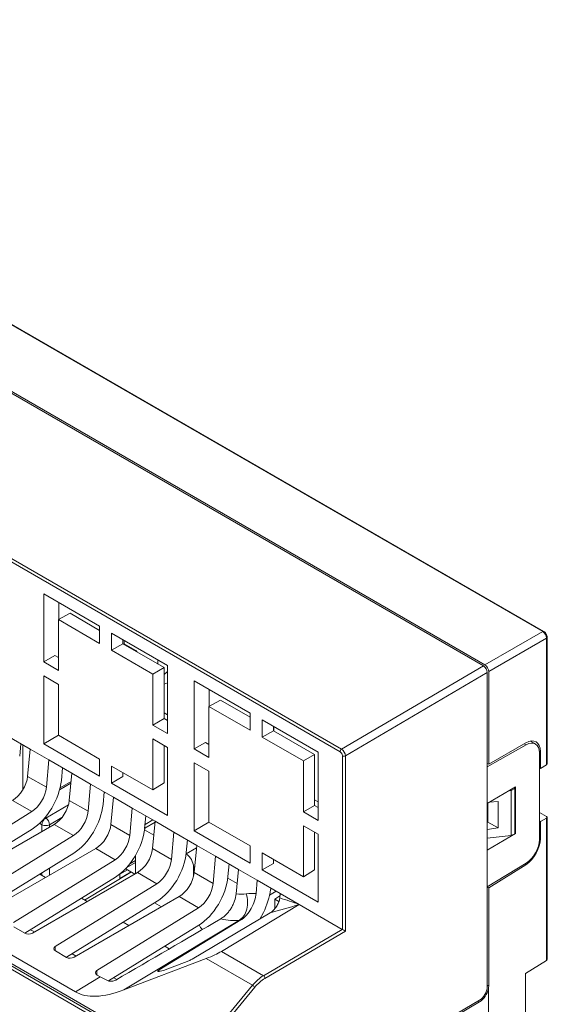
# Model space of a CAD drawing. Units: millimetres. Extents: x 0 to 928, y -3 to 594.
# Drawn here: x 554 to 603, y 175 to 267 of the extents above; entities that cross this region are included whole.
import ezdxf

# ---------------------------------------------------------------- set-up
doc = ezdxf.new("R2010")
doc.units = ezdxf.units.MM

msp = doc.modelspace()

# ---------------------------------------------------------------- linework, layer by layer
at = {"color": 7, "linetype": 'Continuous', "lineweight": 15}
for p, q in [((602.836, 209.995), (504.738, 266.626)), ((602.933, 210.004), (504.835, 266.634)), ((499.054, 263.564), (597.342, 206.824)), ((499.195, 263.646), (597.483, 206.906)), ((584.076, 198.871), (486.015, 255.481)), ((486.154, 255.724), (584.215, 199.115)), ((569.809, 169.716), (471.574, 226.426)), ((471.647, 226.61), (569.881, 169.9)), ((559.569, 176.652), (482.845, 220.944)), ((556.637, 213.49), (561.82, 210.498)), ((556.637, 207.184), (556.637, 213.49)), ((558.027, 212.688), (558.027, 211.125)), ((559.081, 211.692), (558.002, 211.112)), ((561.82, 210.111), (559.081, 211.692)), ((558.002, 211.112), (558.002, 206.396)), ((561.82, 208.907), (558.002, 211.112)), ((561.82, 210.498), (561.82, 208.907)), ((562.931, 209.857), (568.114, 206.865)), ((562.931, 208.266), (562.931, 209.857)), ((597.483, 206.906), (602.836, 209.995)), ((563.973, 208.868), (562.931, 208.266)), ((563.973, 208.868), (563.973, 209.255)), ((567.791, 206.664), (563.973, 208.868)), ((564.096, 209.184), (564.096, 208.797)), ((564.096, 208.87), (565.098, 208.291)), ((603.189, 209.383), (597.837, 206.293)), ((603.189, 197.676), (603.189, 209.383)), ((603.245, 197.76), (603.245, 209.463)), ((566.749, 206.062), (562.931, 208.266)), ((557.679, 207.786), (556.637, 207.184)), ((558.002, 206.396), (556.637, 207.184)), ((558.002, 207.599), (557.679, 207.786)), ((567.219, 206.994), (567.219, 207.381)), ((567.791, 206.664), (566.749, 206.062)), ((566.749, 201.347), (566.749, 206.062)), ((567.791, 201.948), (567.791, 206.664)), ((567.791, 206.026), (568.114, 206.293)), ((568.114, 206.865), (568.114, 200.559)), ((584.215, 199.115), (597.342, 206.824)), ((597.695, 206.212), (584.57, 198.503)), ((597.695, 206.212), (597.695, 197.475)), ((597.837, 197.72), (597.837, 206.293)), ((556.637, 205.902), (558.002, 205.114)), ((556.637, 199.611), (556.637, 205.902)), ((558.002, 205.114), (558.002, 200.399)), ((568.114, 205.269), (567.791, 205.129)), ((570.567, 205.448), (575.751, 202.456)), ((570.567, 199.142), (570.567, 205.448)), ((571.957, 203.083), (571.957, 204.646)), ((573.011, 203.65), (571.932, 203.07)), ((575.751, 202.069), (573.011, 203.65)), ((567.791, 202.477), (568.114, 202.29)), ((571.932, 203.07), (571.932, 198.354)), ((575.751, 200.866), (571.932, 203.07)), ((575.751, 202.456), (575.751, 200.866)), ((567.791, 201.948), (566.749, 201.347)), ((568.114, 201.762), (567.791, 201.948)), ((576.861, 201.815), (582.044, 198.823)), ((576.861, 200.225), (576.861, 201.815)), ((568.114, 200.559), (566.749, 201.347)), ((577.903, 200.826), (576.861, 200.225)), ((577.903, 200.826), (577.903, 201.214)), ((581.721, 198.622), (577.903, 200.826)), ((577.955, 201.183), (577.955, 200.796)), ((555.391, 199.117), (553.27, 200.342)), ((554.415, 198.455), (554.524, 199.618)), ((558.002, 200.399), (556.637, 199.611)), ((561.82, 196.618), (556.637, 199.611)), ((558.002, 200.399), (561.82, 198.194)), ((566.749, 200.065), (568.114, 199.277)), ((566.749, 195.349), (566.749, 200.065)), ((571.609, 199.744), (570.567, 199.142)), ((571.932, 199.558), (571.609, 199.744)), ((580.679, 198.021), (576.861, 200.225)), ((597.837, 197.72), (601.266, 199.699)), ((602.162, 199.595), (601.693, 199.866)), ((555.391, 199.117), (555.148, 196.597)), ((557.127, 198.115), (555.391, 199.117)), ((567.791, 195.994), (567.791, 199.463)), ((568.114, 199.277), (568.114, 192.985)), ((571.932, 198.354), (570.567, 199.142)), ((582.044, 198.823), (582.044, 192.517)), ((597.695, 197.475), (601.292, 199.514)), ((602.532, 198.773), (602.532, 190.754)), ((602.631, 198.882), (602.631, 197.319)), ((556.892, 195.591), (557.127, 198.115)), ((559.248, 196.891), (557.127, 198.115)), ((561.82, 198.194), (561.82, 196.618)), ((570.567, 197.861), (571.932, 197.073)), ((570.567, 191.569), (570.567, 197.861)), ((581.721, 198.622), (580.679, 198.021)), ((580.679, 193.305), (580.679, 198.021)), ((581.721, 193.907), (581.721, 198.622)), ((584.288, 182.435), (584.288, 198.504)), ((584.57, 198.503), (584.57, 182.274)), ((597.695, 197.801), (597.837, 197.72)), ((558.272, 196.228), (558.381, 197.392)), ((559.248, 196.891), (559.005, 194.371)), ((560.984, 195.889), (559.248, 196.891)), ((562.931, 197.554), (566.749, 195.349)), ((562.931, 195.978), (562.931, 197.554)), ((563.973, 196.579), (563.973, 196.952)), ((571.932, 197.073), (571.932, 192.357)), ((597.695, 197.475), (597.695, 194.086)), ((602.532, 197.376), (602.631, 197.319)), ((602.631, 197.319), (603.189, 197.676)), ((555.148, 196.597), (556.892, 195.591)), ((558.111, 195.352), (559.158, 195.956)), ((563.973, 196.579), (562.931, 195.978)), ((568.114, 192.985), (562.931, 195.978)), ((567.791, 195.994), (566.749, 195.349)), ((560.749, 193.364), (560.984, 195.889)), ((563.105, 194.664), (560.984, 195.889)), ((562.129, 194.002), (562.238, 195.165)), ((597.695, 194.086), (600.324, 195.629)), ((599.663, 195.242), (599.919, 195.274)), ((599.919, 195.274), (600.26, 195.471)), ((599.919, 195.274), (599.919, 191.108)), ((600.26, 195.471), (600.156, 195.531)), ((600.26, 195.471), (600.26, 191.291)), ((600.324, 195.629), (600.324, 191.303)), ((555.536, 193.335), (553.744, 194.369)), ((559.005, 194.371), (560.749, 193.364)), ((563.105, 194.664), (562.862, 192.144)), ((564.841, 193.662), (563.105, 194.664)), ((581.721, 194.435), (582.044, 194.249)), ((597.766, 192.371), (597.766, 194.128)), ((597.893, 194.202), (598.709, 194.276)), ((598.709, 191.827), (598.709, 194.276)), ((555.536, 193.335), (546.144, 187.527)), ((564.606, 191.138), (564.841, 193.662)), ((566.962, 192.438), (564.841, 193.662)), ((581.721, 193.907), (580.679, 193.305)), ((582.044, 192.517), (580.679, 193.305)), ((582.044, 193.72), (581.721, 193.907)), ((597.695, 194.086), (597.695, 189.758)), ((602.532, 193.265), (603.187, 192.887)), ((565.986, 191.775), (566.095, 192.939)), ((566.744, 192.563), (566.021, 192.146)), ((566.962, 192.438), (566.719, 189.918)), ((568.698, 191.436), (566.962, 192.438)), ((571.932, 192.357), (570.567, 191.569)), ((571.932, 192.357), (575.751, 190.153)), ((597.766, 192.371), (597.695, 192.329)), ((598.709, 191.827), (597.766, 192.371)), ((602.532, 192.477), (602.631, 192.42)), ((603.189, 192.731), (602.631, 192.42)), ((602.631, 192.42), (602.631, 190.857)), ((603.189, 179.549), (603.189, 192.731)), ((603.245, 179.631), (603.245, 192.807)), ((555.56, 191.717), (547.168, 186.528)), ((547.875, 186.528), (557.601, 192.143)), ((559.393, 191.108), (557.601, 192.143)), ((562.862, 192.144), (564.606, 191.138)), ((566.837, 191.139), (565.972, 191.639)), ((568.463, 188.911), (568.698, 191.436)), ((570.819, 190.211), (568.698, 191.436)), ((575.751, 188.577), (570.567, 191.569)), ((580.679, 192.023), (582.044, 191.235)), ((580.679, 187.308), (580.679, 192.023)), ((581.721, 187.952), (581.721, 191.422)), ((597.695, 191.685), (598.709, 191.827)), ((559.393, 191.108), (550, 185.301)), ((569.843, 189.548), (569.951, 190.712)), ((582.044, 191.235), (582.044, 184.944)), ((600.324, 191.303), (597.695, 189.758)), ((597.695, 190.878), (599.919, 191.108)), ((599.919, 191.108), (600.26, 191.291)), ((600.26, 191.34), (600.324, 191.303)), ((551.732, 184.301), (561.458, 189.916)), ((563.25, 188.882), (561.458, 189.916)), ((566.719, 189.918), (568.463, 188.911)), ((570.819, 190.211), (570.576, 187.691)), ((572.555, 189.209), (570.819, 190.211)), ((575.751, 190.153), (575.751, 188.577)), ((597.695, 189.758), (597.695, 186.37)), ((559.417, 189.49), (551.025, 184.301)), ((563.25, 188.882), (553.857, 183.074)), ((565.143, 189.281), (565.143, 187.59)), ((572.32, 186.684), (572.555, 189.209)), ((574.676, 187.985), (572.555, 189.209)), ((576.861, 189.512), (580.679, 187.308)), ((576.861, 187.936), (576.861, 189.512)), ((577.903, 188.538), (577.903, 188.91)), ((560.42, 185.151), (564.761, 187.745)), ((564.331, 188.164), (565.143, 188.633)), ((565.086, 187.558), (564.391, 187.959)), ((570.517, 187.347), (570.517, 188.198)), ((573.7, 187.322), (573.808, 188.485)), ((574.676, 187.985), (574.458, 185.724)), ((576.412, 186.983), (574.676, 187.985)), ((577.903, 188.538), (576.861, 187.936)), ((582.044, 184.944), (576.861, 187.936)), ((581.721, 187.952), (580.679, 187.308)), ((601.292, 188.556), (597.695, 186.37)), ((601.266, 188.408), (597.837, 186.288)), ((563.274, 187.263), (554.882, 182.075)), ((555.588, 182.075), (565.315, 187.69)), ((556.272, 187.545), (556.811, 187.234)), ((563.679, 187.549), (563.679, 187.099)), ((563.684, 187.551), (563.684, 187.142)), ((563.685, 187.102), (563.684, 187.142)), ((567.107, 186.655), (565.315, 187.69)), ((570.576, 187.691), (572.32, 186.684)), ((574.551, 186.686), (573.685, 187.185)), ((576.412, 186.983), (576.298, 185.762)), ((578.533, 185.758), (576.412, 186.983)), ((567.107, 186.655), (557.714, 180.848)), ((577.641, 186.109), (577.653, 186.116)), ((577.666, 186.259), (577.653, 186.116)), ((597.695, 186.37), (597.695, 177.095)), ((597.837, 186.288), (597.695, 186.37)), ((597.837, 177.174), (597.837, 186.288)), ((567.009, 171.026), (542.395, 185.235)), ((567.131, 185.037), (558.739, 179.848)), ((559.445, 179.848), (569.172, 185.463)), ((560.129, 185.319), (560.668, 185.007)), ((570.964, 184.429), (569.172, 185.463)), ((578.028, 185.24), (578.512, 185.54)), ((578.41, 185.02), (578.028, 185.24)), ((578.028, 185.24), (578.028, 184.35)), ((578.493, 185.34), (578.533, 185.758)), ((580.301, 184.737), (578.533, 185.758)), ((570.964, 184.429), (561.571, 178.621)), ((566.903, 184.896), (567.545, 184.524)), ((580.301, 184.737), (573.092, 180.389)), ((580.301, 184.737), (584.287, 182.436)), ((574.756, 183.287), (564.053, 176.83)), ((567.339, 178.702), (574.904, 183.312)), ((577.596, 183.952), (570.39, 179.679)), ((576.996, 183.993), (576.647, 183.389)), ((553.864, 182.663), (554.888, 182.071)), ((555.79, 182.191), (555.418, 182.406)), ((570.988, 182.81), (562.653, 177.657)), ((563.986, 183.092), (564.525, 182.781)), ((576.979, 178.144), (584.287, 182.436)), ((584.57, 182.274), (577.122, 177.9)), ((567.843, 180.866), (568.255, 180.628)), ((557.72, 180.436), (558.745, 179.845)), ((559.646, 179.964), (559.275, 180.179)), ((571.685, 179.735), (564.053, 176.83)), ((575.972, 177.26), (571.685, 179.735)), ((573.092, 180.389), (576.979, 178.144)), ((601.241, 178.344), (603.189, 179.549)), ((570.072, 179.531), (567.721, 178.641)), ((559.569, 176.652), (561.871, 178.04)), ((561.577, 178.209), (561.871, 178.04)), ((563.398, 177.799), (563.132, 177.952)), ((601.241, 170.259), (601.241, 178.344)), ((569.881, 169.9), (575.972, 177.26)), ((576.181, 177.075), (570.09, 169.715)), ((597.814, 168.141), (597.814, 176.93)), ((596.995, 175.881), (575.712, 163.382)), ((575.713, 163.217), (596.997, 175.717))]:
    msp.add_line(p, q, dxfattribs=at)
at = {"color": 8, "linetype": 'Continuous', "lineweight": 15}
for p, q in [((565.035, 208.255), (565.098, 208.291)), ((601.292, 199.514), (601.119, 199.614)), ((554.703, 195.346), (554.703, 199.514)), ((602.631, 198.882), (602.523, 198.945)), ((558.161, 195.549), (559.175, 196.135)), ((562.341, 195.105), (562.226, 195.038)), ((556.825, 192.737), (558.926, 193.95)), ((556.756, 192.777), (556.825, 192.737)), ((558.327, 192.788), (557.178, 192.125)), ((566.953, 192.346), (565.988, 191.789)), ((556.471, 192.125), (556.254, 192.25)), ((556.471, 191.491), (556.471, 192.125)), ((557.178, 192.125), (557.178, 191.899)), ((602.532, 190.914), (602.631, 190.857)), ((569.831, 189.436), (570.798, 189.994)), ((564.608, 188.493), (565.143, 188.802)), ((557.178, 188.106), (557.178, 187.446)), ((564.391, 187.959), (563.684, 187.551)), ((563.684, 187.142), (564.744, 187.755)), ((570.631, 188.264), (570.517, 188.198)), ((601.266, 188.408), (601.155, 188.472)), ((556.471, 187.43), (556.471, 187.668)), ((578.171, 185.967), (577.546, 185.607)), ((557.714, 180.848), (557.714, 180.44)), ((567.339, 178.702), (567.341, 178.537)), ((561.571, 178.621), (561.571, 178.213)), ((597.695, 177.255), (597.837, 177.174)), ((596.997, 175.717), (596.854, 175.799))]:
    msp.add_line(p, q, dxfattribs=at)
at = {"color": 7, "linetype": 'Continuous', "lineweight": 15, "flags": 128}
msp.add_lwpolyline([(564.212, 188.036), (564.253, 188.023), (564.391, 187.959)], dxfattribs=at)
at = {"color": 8, "linetype": 'Continuous', "lineweight": 15}
for centre, start, end in [((602.892, 209.914), 65.37456, 124.60046), ((603.147, 209.473), 295.37732, 354.63861)]:
    msp.add_arc(centre, 0.099, start, end, dxfattribs=at)
at = {"color": 7, "linetype": 'Continuous', "lineweight": 15}
for centre, radius, start, end in [((564.734, 207.702), 0.692, 35.36335, 58.32281), ((584.384, 198.857), 0.308, 123.22906, 177.34784), ((584.43, 198.777), 0.308, 242.63239, 297.07832), ((557.239, 192.09), 0.768, 122.60555, 177.39457), ((556.411, 192.09), 0.768, 2.60562, 57.39438), ((556.825, 192.807), 0.769, 242.60962, 297.39026), ((568.976, 188.127), 1.542, 2.66159, 56.45347), ((572.574, 183.552), 1.692, 204.82229, 222.21318), ((576.808, 177.881), 0.315, 3.58346, 56.99884), ((575.592, 176.619), 0.745, 37.73327, 59.3306)]:
    msp.add_arc(centre, radius, start, end, dxfattribs=at)
for centre, major_axis, ratio, start_param, end_param in [((602.833, 209.586), (-0.25, 0.433), 0.585476, 3.927225, 5.497717), ((597.483, 206.497), (-0.25, 0.433), 0.577557, 3.927224, 5.497716), ((597.342, 206.416), (-0.25, 0.433), 0.577469, 3.927263, 5.497907), ((601.241, 198.052), (0.974, 1.747), 0.567218, 5.489279, 7.042622), ((601.27, 198.032), (0.888, 1.566), 0.572321, 5.493418, 7.046761), ((584.076, 198.626), (-0.15, 0.26), 0.577469, 3.927263, 5.497907), ((584.218, 198.708), (-0.251, 0.432), 0.571351, 3.925461, 5.496105), ((603.045, 197.756), (0.2, 0.006), 0.597073, 5.496528, 6.264473), ((553.719, 195.988), (1.027, 1.717), 0.587369, 3.9534, 5.391551), ((555.512, 194.953), (1.948, 3.494), 0.567218, 3.935936, 5.374087), ((555.512, 194.953), (0.974, 1.747), 0.567218, 3.935936, 5.374087), ((557.576, 193.762), (1.027, 1.717), 0.587369, 3.9534, 5.391551), ((559.369, 192.727), (0.974, 1.747), 0.567218, 3.935936, 5.374087), ((559.369, 192.727), (1.948, 3.494), 0.567218, 3.935936, 5.374087), ((603.045, 192.811), (0.2, -0.006), 0.556797, 5.531514, 7.084857), ((561.433, 191.535), (1.027, 1.717), 0.587369, 3.9534, 5.391551), ((563.226, 190.5), (1.948, 3.494), 0.567218, 3.935936, 5.374087), ((563.226, 190.5), (0.974, 1.747), 0.567218, 3.935936, 5.374087), ((601.241, 190.026), (0.974, 1.747), 0.567218, 3.935936, 5.489279), ((601.27, 190.012), (0.888, 1.566), 0.572321, 3.940075, 5.493418), ((565.29, 189.309), (1.027, 1.717), 0.587369, 3.9534, 5.391551), ((567.083, 188.274), (0.974, 1.747), 0.567218, 3.935936, 5.374087), ((567.083, 188.274), (1.948, 3.494), 0.567218, 3.935936, 5.374087), ((569.147, 187.082), (1.027, 1.717), 0.587369, 3.9534, 5.391551), ((570.94, 186.047), (1.948, 3.494), 0.567218, 3.935936, 5.374087), ((570.94, 186.047), (0.974, 1.747), 0.567218, 3.935936, 5.374087), ((574.929, 185.243), (1.681, 4.122), 0.538009, 4.627621, 5.135097), ((573.598, 191.424), (-2.395, 5.536), 0.638707, 2.749007, 2.981216), ((513.908, 155.64), (257.187, 148.543), 0.01905, 4.894632, 4.933378), ((572.193, 190.801), (-3.455, 7.241), 0.623063, 2.638093, 2.95588), ((584.287, 182.273), (-0.1, 0.173), 0.577469, 5.489333, 5.497907), ((584.43, 182.357), (0.2, -0.114), 0.0112, 3.931972, 5.495471), ((555.241, 182.283), (0.5, 0.008), 0.587275, 3.917956, 5.471299), ((558.074, 180.647), (0.5, 0.008), 0.587275, 2.364613, 3.917956), ((559.098, 180.056), (0.5, 0.008), 0.587275, 3.917956, 5.471299), ((570.046, 179.639), (0.496, 0.191), 0.208495, 4.685635, 5.395021), ((569.667, 179.96), (4.018, 1.078), 0.199715, 5.184418, 5.677453), ((603.045, 179.629), (0.2, 0.003), 0.587275, 5.506205, 6.27415), ((567.694, 178.75), (0.496, 0.191), 0.208495, 2.288351, 4.685635), ((561.931, 178.421), (0.5, 0.008), 0.587275, 2.364613, 3.917956), ((561.87, 184.574), (-3.999, 6.93), 0.577332, 2.356459, 2.485988), ((577.017, 175.716), (1.518, 2.587), 0.582065, 0.80691, 1.299944), ((577.157, 175.634), (1.418, 2.414), 0.582398, 0.80721, 1.300245), ((569.946, 189.445), (10.763, 12.519), 0.389813, 3.215045, 3.764738), ((596.982, 176.69), (0.507, 0.862), 0.582398, 3.948803, 5.502146), ((596.982, 176.688), (0.608, 1.035), 0.582398, 3.948803, 5.265901), ((597.003, 176.675), (0.584, 1.048), 0.567218, 5.253033, 5.489279)]:
    msp.add_ellipse(centre, major_axis=major_axis, ratio=ratio, start_param=start_param, end_param=end_param, dxfattribs=at)
for points, knots in [([(603.245, 209.463), (603.24, 209.516), (603.23, 209.629), (603.149, 209.799), (603.043, 209.93), (602.963, 209.984), (602.933, 210.004)], [0, 0, 0, 0, 0.253285, 0.537934, 0.826875, 1, 1, 1, 1]), ([(573.043, 183.42), (573.132, 183.472), (573.22, 183.533), (573.392, 183.67), (573.477, 183.748), (573.641, 183.918), (573.718, 184.008), (573.866, 184.2), (573.936, 184.303), (574.063, 184.513), (574.121, 184.62), (574.225, 184.841), (574.271, 184.954), (574.387, 185.288), (574.437, 185.511), (574.458, 185.724)], [0, 0, 0, 0, 0.125, 0.125, 0.25, 0.25, 0.375, 0.375, 0.5, 0.5, 0.625, 0.625, 0.75, 0.75, 1, 1, 1, 1]), ([(575.398, 185.715), (575.465, 185.505), (575.51, 185.27), (575.531, 184.783), (575.506, 184.532), (575.383, 184.069), (575.286, 183.858), (575.046, 183.513), (574.903, 183.38), (574.756, 183.287)], [0, 0, 0, 0, 0.25, 0.25, 0.5, 0.5, 0.75, 0.75, 1, 1, 1, 1]), ([(576.298, 185.762), (576.278, 185.54), (576.228, 185.31), (576.074, 184.838), (575.973, 184.606), (575.724, 184.155), (575.582, 183.946), (575.339, 183.667), (575.254, 183.582), (575.082, 183.432), (574.994, 183.367), (574.904, 183.312)], [0, 0, 0, 0, 0.25, 0.25, 0.5, 0.5, 0.75, 0.75, 0.875, 0.875, 1, 1, 1, 1]), ([(577.596, 183.952), (577.704, 184.016), (577.809, 184.102), (578.009, 184.305), (578.101, 184.421), (578.265, 184.67), (578.335, 184.802), (578.443, 185.074), (578.48, 185.211), (578.493, 185.34)], [0, 0, 0, 0, 0.25, 0.25, 0.5, 0.5, 0.75, 0.75, 1, 1, 1, 1]), ([(563.302, 177.743), (563.208, 177.688), (563.078, 177.648), (562.821, 177.621), (562.694, 177.634), (562.601, 177.673)], [0, 0, 0, 0, 0.5, 0.5, 1, 1, 1, 1])]:
    msp.add_open_spline(points, degree=3, knots=knots, dxfattribs=at)
for points in [[(575.398, 185.715), (575.688, 185.762), (575.989, 185.775), (576.298, 185.762)], [(578.493, 185.34), (579.088, 185.164), (579.694, 184.951), (580.301, 184.737)], [(577.596, 183.952), (578.462, 184.191), (579.381, 184.464), (580.301, 184.737)], [(574.756, 183.287), (574.805, 183.295), (574.854, 183.303), (574.904, 183.312)]]:
    msp.add_open_spline(points, degree=3, dxfattribs=at)

doc.saveas('drawing.dxf')
